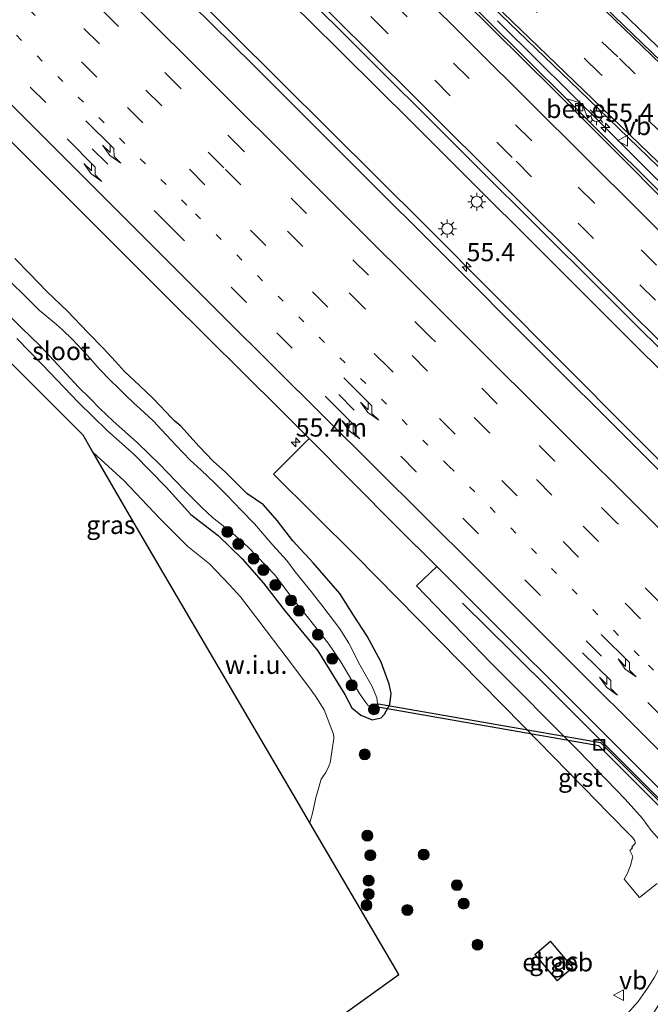
# Model space of a CAD drawing. Units: metres. Extents: x 128136 to 130003, y 459499 to 462503.
# Drawn here: x 129780 to 129866, y 459634 to 459769 of the extents above; entities that cross this region are included whole.
import ezdxf
from ezdxf.enums import TextEntityAlignment as Align

# ---------------------------------------------------------------- set-up
doc = ezdxf.new("R2010")
doc.units = ezdxf.units.M
doc.linetypes.add('VW-1-3_STREEP', pattern=[4, 1, -3])
doc.linetypes.add('VW-3-9_STREEP', pattern=[12, 3, -9])
doc.layers.get('0').update_dxf_attribs({"lineweight": 25})
for name, color, linetype, lineweight in [('B-ME-AM-KILOMETR-S-B1', 7, 'Continuous', 18), ('B-ME-BV-GELEIDECONSTRUCTIE-GELEIDERAIL-L-B1', 213, 'BV-GELEIDERAIL', 18), ('B-ME-GR-BOOM-S-B1', 93, 'Continuous', 18), ('B-ME-IE-GRASLAND-GV-B6', 93, 'Continuous', 18), ('B-ME-IE-GRONDWERKLIJN-GROND_NIETINGERICHT-GV-B6', 253, 'Continuous', 18), ('B-ME-IE-INRICHTINGSELEMENT-S-B1', 253, 'Continuous', 18), ('B-ME-IE-MEUBILAIR_WEGMEUBILAIR-LICHTMAST-S-B1', 8, 'Continuous', 18), ('B-ME-KG-KADASTRAAL-DAKRAND-L-B1', 13, 'Continuous', 18), ('B-ME-OG-BEBOUWING-GV-B6', 173, 'Continuous', 18), ('B-ME-OG-WATER-GV-B6', 153, 'Continuous', 18), ('B-ME-VH-VERH_SOORT-BITUMEN-GV-B6', 8, 'IE-TERREINAFSCHEIDING-NATUURLIJK-HOUTWAL', 18), ('B-ME-VH-VERH_SOORT-GV-B6', 8, 'Continuous', 18), ('B-ME-VH-VERH_SOORT-HALF_VERHARDING-GV-B6', 8, 'IE-TERREINAFSCHEIDING-NATUURLIJK-HOUTWAL', 18), ('B-ME-VV-KOLK-S-B1', 8, 'Continuous', 18), ('B-ME-VW-MARKERING-13STREEP-045-L-B1', 255, 'VW-1-3_STREEP', 18), ('B-ME-VW-MARKERING-39STREEP-015-L-B1', 255, 'VW-3-9_STREEP', 18), ('B-ME-VW-MARKERING-PIJLRE750-S-B1', 7, 'Continuous', 18), ('B-ME-VW-MARKERING-STREEP-015-L-B1', 7, 'Continuous', 18), ('B-ME-VW-MEUBILAIR_WEGMEUBILAIR-VERKEERSBORD-S-B1', 8, 'Continuous', 18)]:
    doc.layers.add(name, color=color, linetype=linetype, lineweight=lineweight)
for name, color, linetype in [('B-ME-GW-INSTEEKWATERGANG-L-B1', 10, 'Continuous'), ('B-ME-KG-KADASTRAAL-OPNAMEDTMGRENS-L-B1', 10, 'Continuous'), ('B-ME-KW-DUIKER-GV-B6', 10, 'Continuous')]:
    doc.layers.add(name, color=color, linetype=linetype)
doc.styles.add('NLCS-ISO', font='NLCS-ISO.TTF')
doc.linetypes.add('BV-GELEIDERAIL', pattern='A,10,-3,[108,NLCS.SHX,S=1,R=0,X=0,Y=0],-3', length=16)
doc.linetypes.add('IE-TERREINAFSCHEIDING-NATUURLIJK-HOUTWAL', pattern='A,7,-1.5,[67,NLCS.SHX,S=0.75,R=45,X=0,Y=0],-1.5,7,-1.5,[70,NLCS.SHX,S=0.75,R=0,X=0,Y=0],-1.5', length=20)

# ---------------------------------------------------------------- blocks, each defined once
blk = doc.blocks.new('hecto')
for p, q in [((0, 0.625), (-0.625, 0)), ((0, -0.625), (0, 0.625)), ((-0.625, 0), (0.625, 0)), ((0.625, 0), (0, -0.625))]:
    blk.add_line(p, q)
blk = doc.blocks.new('pijlr')
for p, q in [((0, 0, 0.1), (5.45, 0, 0.1)), ((5.45, -0.75, 0.1), (4.7, 0, 0.1)), ((6.2, -0.75, 0.1), (5.45, 0, 0.1)), ((4, -0.75, 0.1), (5.45, -0.75, 0.1)), ((5.7, -1.05, 0.1), (4, -0.75, 0.1)), ((7.5, -0.75, 0.1), (5.7, -1.05, 0.1)), ((7.5, -0.75, 0.1), (6.2, -0.75, 0.1))]:
    blk.add_line(p, q)
blk = doc.blocks.new('boom')
h = blk.add_hatch(color=256)
edge = h.paths.add_edge_path()
edge.add_arc((0, 0), 0.75, 0, 360)
blk.add_circle((0, 0), 0.75)
blk = doc.blocks.new('lantaarnpaal')
for p, q in [((-0.75, 0), (-1.25, 0)), ((-0.88, 0.88), (-0.53, 0.53)), ((0, 0.75), (0, 1.25)), ((0.53, 0.53), (0.88, 0.88)), ((0.75, 0), (1.25, 0)), ((-0.53, -0.53), (-0.88, -0.88)), ((0, -0.75), (0, -1.25)), ((0.53, -0.53), (0.88, -0.88))]:
    blk.add_line(p, q)
blk.add_circle((0, 0), 0.75)
blk = doc.blocks.new('kolk')
blk.add_lwpolyline([(-0.5, -0.5), (0.5, -0.5), (0.5, 0.5), (-0.5, 0.5)], close=True)
blk = doc.blocks.new('put')
for p, q in [((0.75, 0.75), (-0.75, 0.75)), ((-0.75, 0.75), (-0.75, -0.75)), ((0.75, -0.75), (0.75, 0.75)), ((-0.75, -0.75), (0.75, -0.75))]:
    blk.add_line(p, q)
blk.add_lwpolyline([(-0.625, 0.625), (0.625, 0.625), (0.625, -0.625), (-0.625, -0.625)], close=True)
blk = doc.blocks.new('verkeersbord')
for p, q in [((0, 0.75), (-0.75, -0.625)), ((0.75, -0.625), (0, 0.75)), ((-0.75, -0.625), (0.75, -0.625))]:
    blk.add_line(p, q)

msp = doc.modelspace()

# ---------------------------------------------------------------- linework, layer by layer
at = {"layer": 'B-ME-BV-GELEIDECONSTRUCTIE-GELEIDERAIL-L-B1'}
for points in [[(129778.9986, 459849.1909, 1.1986), (129785.5562, 459843.0281, 1.1853), (129801.1184, 459828.4176, 1.2046), (129815.6723, 459814.7362, 1.1912), (129833.2546, 459798.3622, 1.219), (129844.8261, 459787.3446, 1.2153), (129854.4298, 459778.0894, 1.1712), (129873.5752, 459759.5533, 1.1456), (129902.3969, 459731.7565, 1.152), (129907.1005, 459727.052, 1.1676), (129913.7801, 459720.4695, 1.2206), (129915.6413, 459718.4401, 1.5092), (129921.5441, 459712.7586, 1.5574), (129938.3154, 459696.6873, 1.5354), (129954.3878, 459681.2631, 1.579), (129971.9167, 459664.1756, 1.5526), (129978.0771, 459658.2036, 1.4923), (129989.2553, 459647.3112, 1.5492), (129991.4223, 459645.4266, 1.1738), (129997.1575, 459639.8239, 1.1701), (130000, 459637.0448, 1.1722)], [(129758.0794, 459828.157, 1.8918), (129775.933, 459810.863, 1.859), (129790.346, 459797.0013, 1.892), (129804.8961, 459783.2878, 1.8652), (129810.6934, 459777.757, 1.8614), (129819.2782, 459769.4093, 1.8516), (129833.4926, 459755.3574, 1.8636), (129858.9405, 459729.9393, 1.8602), (129887.2709, 459701.7324, 1.8342), (129915.5977, 459673.5155, 1.9124), (129925.1008, 459664.0916, 1.9134), (129942.1287, 459647.1149, 1.8254), (129952.4719, 459636.7598, 1.828), (129969.4348, 459619.7967, 1.821), (130000, 459589.4497, 1.8252)], [(130000, 459576.811, 1.9442), (129994.7297, 459582.0751, 1.9334), (129979.6276, 459597.176, 1.9053), (129959.7631, 459616.8233, 1.9153), (129933.3195, 459643.0952, 1.9237), (129919.1521, 459657.1897, 1.9385), (129911.5828, 459664.7267, 1.9589), (129891.8613, 459684.5165, 1.9053), (129877.7656, 459698.7067, 1.8965), (129863.6229, 459712.7848, 1.9056), (129835.3873, 459741.1244, 1.9238), (129815.5522, 459760.8288, 1.9558), (129787.2084, 459789.0389, 1.9602), (129768.357, 459807.8891, 1.9592), (129753.0638, 459823.1137, 1.9414)], [(130000, 459615.1366, 1.4918), (129994.108, 459621.0089, 1.4932), (129976.1684, 459638.8885, 1.4975), (129950.63, 459664.231, 1.486), (129937.5469, 459677.5258, 1.4775), (129922.3588, 459692.498, 1.5), (129910.5474, 459704.266, 1.4944), (129898.736, 459716.034, 1.4888), (129885.509, 459729.1838, 1.481), (129879.8767, 459734.8074, 1.4934), (129868.5287, 459746.1329, 1.4937), (129860.0243, 459754.6062, 1.4922), (129845.794, 459768.701, 1.5), (129845.298, 459769.186, 1.561)], [(129840.4904, 459689.3454, 0.3375), (129847.2853, 459682.6249, 0.8227), (129852.9607, 459677.004, 1.1248), (129867.1025, 459662.895, 1.1421), (129883.1494, 459646.944, 1.1846), (129912.4217, 459617.8171, 1.1965), (129920.9493, 459609.3451, 1.2021), (129932.277, 459598.099, 1.2154), (129946.4713, 459584.0388, 1.2136), (129957.7605, 459572.7253, 1.1688), (129971.6775, 459558.4211, 1.129), (129979.1283, 459550.8213, 1.1699), (129990.2542, 459539.3061, 1.1778), (129999.4318, 459529.6286, 1.1231), (130000, 459528.9703, 1.0758)]]:
    msp.add_polyline3d(points, dxfattribs=at)
at = {"layer": 'B-ME-GW-INSTEEKWATERGANG-L-B1'}
msp.add_polyline3d([(129779.3343, 459725.6344, -0.6392), (129782.8228, 459722.0074, -0.7183), (129787.7744, 459716.8484, -0.8243), (129791.7265, 459713.0442, -0.7985), (129795.472, 459709.6819, -0.7263), (129799.8053, 459705.2569, -0.6705), (129803.2083, 459701.5011, -0.5616), (129806.9549, 459698.6066, -0.5919), (129810.2212, 459695.4289, -0.6286), (129813.1888, 459692.0871, -0.5853), (129816.1405, 459688.2359, -0.5131), (129820.6374, 459682.8237, -0.531), (129824.328, 459676.81, -0.338), (129825.302, 459674.974, -0.281), (129826.5293, 459673.9698, -0.1432), (129828.0912, 459673.3556, -0.1432), (129829.3011, 459673.6378, -0.2134), (129829.7591, 459674.1383, -0.1252), (129830.4833, 459675.4592, -0.0604), (129830.7015, 459676.9462, -0.0676), (129830.4301, 459678.2393, -0.0478), (129829.3182, 459681.2447, -0.0211), (129827.4108, 459684.816, -0.0751), (129825.5021, 459687.7184, 0.0521), (129823.6408, 459690.6797, -0.0355), (129819.9618, 459694.8628, 0.0029), (129817.192, 459697.88, -0.0463), (129815.0232, 459700.6588, 0.1001), (129813.1788, 459702.8501, -0.0427), (129810.872, 459704.3963, -0.1723), (129809.3855, 459705.9147, -0.1447), (129807.9162, 459707.3602, -0.2242), (129806.2997, 459708.7817, -0.2224), (129804.3503, 459710.8132, -0.217), (129801.8026, 459713.6091, -0.1738), (129800.9833, 459714.3028, -0.2584), (129800.4403, 459714.8395, -0.2818), (129799.8102, 459715.5583, -0.0766), (129798.0557, 459717.3596, -0.0244), (129796.1099, 459719.2233, -0.0622), (129794.0782, 459721.1298, -0.118), (129792.8581, 459722.4742, -0.1072), (129791.2175, 459724.2817, -0.172), (129789.0686, 459726.4714, -0.1108), (129786.2506, 459729.3963, -0.0892), (129783.4844, 459732.0502, -0.1684), (129781.1246, 459734.4902, -0.244), (129779.0244, 459736.6322, -0.2008)], dxfattribs=at)
at = {"layer": 'B-ME-IE-GRASLAND-GV-B6'}
for points in [[(129876.6541, 459755.046, 0.4693), (129848.4995, 459782.2455, 0.4158), (129841.4606, 459788.9712, 0.4406), (129833.54, 459796.4941, 0.4369), (129818.5002, 459810.6002, 0.4285), (129788.8648, 459838.3955, 0.4652), (129778.23, 459848.418, 0.478)], [(129770.396, 459818.6436, 1.0891), (129789.367, 459800.7683, 1.1104), (129803.0395, 459787.7887, 1.128), (129813.7283, 459777.5999, 1.1234), (129822.963, 459768.6502, 1.1126), (129842.4139, 459749.2782, 1.0833), (129859.3863, 459732.4088, 1.1092), (129872.7566, 459719.0433, 1.0978), (129887.746, 459704.1504, 1.0825), (129913.4709, 459678.6405, 1.1382), (129926.4289, 459665.641, 1.1424), (129940.1314, 459651.9852, 1.1248), (129959.952, 459632.2535, 1.0949), (129988.1128, 459604.2327, 1.1127), (130000, 459592.4046, 1.1202)], [(130000, 459592.4046, 1.1202), (130000, 459575.6725, 1.2501), (129995.5705, 459580.0841, 1.2304), (129980.4507, 459595.143, 1.2198), (129967.5174, 459607.9265, 1.1824), (129953.3029, 459622.0734, 1.2085), (129941.2773, 459634.0369, 1.2282), (129896.9725, 459678.1975, 1.2398), (129888.6057, 459686.5156, 1.2038), (129876.725, 459698.3585, 1.207), (129864.8191, 459710.1719, 1.2102), (129849.4012, 459725.5293, 1.1952), (129839.3699, 459735.6147, 1.229), (129825.1282, 459749.8299, 1.2677), (129811.7342, 459763.1946, 1.2756), (129800.5625, 459774.2361, 1.273), (129786.1645, 459788.5838, 1.2696), (129773.0795, 459801.597, 1.2491)], [(129842.1774, 459773.4933, 0.6848), (129856.4791, 459759.7204, 0.667), (129884.8688, 459732.2662, 0.6275)], [(129869.256, 459744.079, 0.71), (129857.5187, 459755.7419, 0.6884), (129857.61, 459755.881, 0.753), (129857.127, 459757.313, 0.722), (129856.418, 459757.993, 0.715), (129854.983, 459758.45, 0.743), (129854.896, 459758.382, 0.707), (129843.647, 459769.543, 0.724)], [(129763.3341, 459767.7256, 0.4804), (129782.37, 459748.8375, 0.5173), (129800.2179, 459730.972, 0.4923), (129815.5256, 459715.8161, 0.4972), (129819.4268, 459711.9271, 0.4205), (129814.5188, 459707.0261, 0.177), (129825.8129, 459695.8712, 0.2222)], [(129779.3343, 459725.6344, -0.6392), (129782.8228, 459722.0074, -0.7183), (129787.7744, 459716.8484, -0.8243), (129791.7265, 459713.0442, -0.7985), (129795.472, 459709.6819, -0.7263), (129799.8053, 459705.2569, -0.6705), (129803.2083, 459701.5011, -0.5616), (129806.9549, 459698.6066, -0.5919), (129810.2212, 459695.4289, -0.6286), (129813.1888, 459692.0871, -0.5853), (129816.1405, 459688.2359, -0.5131), (129820.6374, 459682.8237, -0.531), (129824.328, 459676.81, -0.338), (129825.302, 459674.974, -0.281), (129826.5293, 459673.9698, -0.1432), (129828.0912, 459673.3556, -0.1432), (129829.3011, 459673.6378, -0.2134), (129829.7591, 459674.1383, -0.1252), (129830.4833, 459675.4592, -0.0604), (129830.7015, 459676.9462, -0.0676), (129830.4301, 459678.2393, -0.0478), (129829.3182, 459681.2447, -0.0211), (129827.4108, 459684.816, -0.0751), (129825.5021, 459687.7184, 0.0521), (129823.6408, 459690.6797, -0.0355), (129819.9618, 459694.8628, 0.0029), (129817.192, 459697.88, -0.0463), (129815.0232, 459700.6588, 0.1001), (129813.1788, 459702.8501, -0.0427), (129810.872, 459704.3963, -0.1723), (129809.3855, 459705.9147, -0.1447), (129807.9162, 459707.3602, -0.2242), (129806.2997, 459708.7817, -0.2224), (129804.3503, 459710.8132, -0.217), (129801.8026, 459713.6091, -0.1738), (129800.9833, 459714.3028, -0.2584), (129800.4403, 459714.8395, -0.2818), (129799.8102, 459715.5583, -0.0766), (129798.0557, 459717.3596, -0.0244), (129796.1099, 459719.2233, -0.0622), (129794.0782, 459721.1298, -0.118), (129792.8581, 459722.4742, -0.1072), (129791.2175, 459724.2817, -0.172), (129789.0686, 459726.4714, -0.1108), (129786.2506, 459729.3963, -0.0892), (129783.4844, 459732.0502, -0.1684), (129781.1246, 459734.4902, -0.244), (129779.0244, 459736.6322, -0.2008)], [(129779.0244, 459736.6322, -0.2008), (129781.1246, 459734.4902, -0.244), (129783.4844, 459732.0502, -0.1684), (129786.2506, 459729.3963, -0.0892), (129789.0686, 459726.4714, -0.1108), (129791.2175, 459724.2817, -0.172), (129792.8581, 459722.4742, -0.1072), (129794.0782, 459721.1298, -0.118), (129796.1099, 459719.2233, -0.0622), (129798.0557, 459717.3596, -0.0244), (129799.8102, 459715.5583, -0.0766), (129800.4403, 459714.8395, -0.2818), (129800.9833, 459714.3028, -0.2584), (129801.8026, 459713.6091, -0.1738), (129804.3503, 459710.8132, -0.217), (129806.2997, 459708.7817, -0.2224), (129807.9162, 459707.3602, -0.2242), (129809.3855, 459705.9147, -0.1447), (129810.872, 459704.3963, -0.1723), (129813.1788, 459702.8501, -0.0427), (129815.0232, 459700.6588, 0.1001), (129817.192, 459697.88, -0.0463), (129819.9618, 459694.8628, 0.0029), (129823.6408, 459690.6797, -0.0355), (129825.5021, 459687.7184, 0.0521), (129827.4108, 459684.816, -0.0751), (129829.3182, 459681.2447, -0.0211), (129830.4301, 459678.2393, -0.0478), (129830.7015, 459676.9462, -0.0676), (129830.4833, 459675.4592, -0.0604)], [(129819.2093, 459629.4287, -0.3913), (129831.721, 459638.4, -0.4005), (129819.5148, 459659.2232, -0.4386), (129819.8954, 459660.5385, -0.4661), (129820.3508, 459662.6343, -0.4167), (129821.0997, 459665.2173, -0.387), (129821.7176, 459666.0992, -0.3969), (129822.0857, 459666.8827, -0.3673), (129822.2989, 459667.4628, -0.3771), (129822.8278, 459670.7655, -0.2981), (129822.791, 459671.3559, -0.2685), (129821.4787, 459674.7325, -0.2191), (129820.3248, 459676.573, -0.2783), (129819.321, 459677.9281, -0.2289), (129816.2885, 459681.9778, -0.2388), (129812.6483, 459686.7232, -0.2586), (129809.9918, 459690.1888, -0.2289), (129808.4839, 459691.8769, -0.2783), (129805.7676, 459694.7167, -0.2487), (129802.7775, 459697.1028, -0.2487), (129798.9255, 459700.933, -0.4167), (129793.9965, 459706.1799, -0.5155), (129789.7965, 459710.0075, -0.6422), (129789.5746, 459710.3881, -0.5737), (129788.4234, 459712.3623, -0.5737), (129765.0665, 459735.6376, -0.588)], [(129778.4341, 459728.5953, -1.2484), (129779.9642, 459727.1084, -1.2484), (129782.4981, 459724.6716, -1.2485), (129784.4162, 459722.6303, -1.2485), (129787.7642, 459718.9539, -1.2486), (129789.3591, 459717.4618, -1.2486), (129790.7634, 459716.0016, -1.2486), (129792.476, 459714.3559, -1.2487), (129795.8904, 459711.3156, -1.2487), (129798.8999, 459708.3991, -1.2488), (129802.3145, 459704.8545, -1.2488), (129804.7185, 459702.463, -1.2489), (129806.1707, 459701.0713, -1.2489), (129808.9213, 459698.9562, -1.249), (129811.0804, 459697.0132, -1.249), (129814.7217, 459693.2332, -1.2491), (129817.1588, 459689.9834, -1.2491), (129819.341, 459687.2993, -1.2492), (129822.0572, 459683.8587, -1.2492), (129823.7706, 459681.2929, -1.2492), (129826.344, 459676.9494, -1.2493), (129827.0516, 459675.8885, -1.2493), (129827.4906, 459675.3653, -1.2493), (129828.077, 459675.064, -1.2493), (129828.5228, 459675.0591, -1.2493), (129828.8147, 459675.5991, -1.2494), (129828.7405, 459676.3735, -1.2494), (129828.0947, 459677.9359, -1.2494), (129826.4033, 459680.9034, -1.2494), (129824.8701, 459683.8414, -1.2495), (129823.6265, 459685.8384, -1.2495), (129821.3122, 459688.876, -1.2495), (129819.7041, 459690.9626, -1.2496), (129817.5268, 459693.6525, -1.2496), (129816.3881, 459695.1755, -1.2497), (129814.4337, 459697.2969, -1.2497), (129811.9213, 459700.2345, -1.2497), (129810.116, 459702.0869, -1.2498), (129808.1812, 459704.094, -1.2498), (129806.4455, 459705.8669, -1.2498), (129804.5982, 459707.5855, -1.2499), (129803.0848, 459708.9377, -1.2499), (129801.2046, 459710.9888, -1.2499), (129799.8637, 459712.3632, -1.25), (129798.0133, 459714.3453, -1.25), (129796.8136, 459715.4962, -1.25), (129795.3654, 459716.7824, -1.25), (129794.2002, 459717.8961, -1.25), (129793.1575, 459718.9367, -1.2501), (129792.2085, 459719.8408, -1.2501), (129790.6808, 459721.4466, -1.2501), (129789.4295, 459722.8361, -1.2501), (129788.3387, 459724.038, -1.2502), (129786.9781, 459725.5031, -1.2502), (129785.569, 459726.8195, -1.2502), (129784.7713, 459727.5741, -1.2502), (129784.2309, 459728.0212, -1.2502), (129782.3672, 459729.5313, -1.2503), (129780.4255, 459731.4996, -1.2503), (129778.5727, 459733.2833, -1.2503)], [(129830.4833, 459675.4592, -0.0604), (129829.7591, 459674.1383, -0.1252), (129829.3011, 459673.6378, -0.2134), (129828.0912, 459673.3556, -0.1432), (129826.5293, 459673.9698, -0.1432), (129825.302, 459674.974, -0.281), (129824.328, 459676.81, -0.338), (129820.6374, 459682.8237, -0.531), (129816.1405, 459688.2359, -0.5131), (129813.1888, 459692.0871, -0.5853), (129810.2212, 459695.4289, -0.6286), (129806.9549, 459698.6066, -0.5919), (129803.2083, 459701.5011, -0.5616), (129799.8053, 459705.2569, -0.6705), (129795.472, 459709.6819, -0.7263), (129791.7265, 459713.0442, -0.7985), (129787.7744, 459716.8484, -0.8243), (129782.8228, 459722.0074, -0.7183), (129779.3343, 459725.6344, -0.6392)], [(129825.8129, 459695.8712, 0.2222), (129848.769, 459672.573, 0.18), (129859.1, 459661.995, 0.203), (129860.348, 459660.7102, 0.2116), (129863.8617, 459657.1713, 0.2599), (129864.1085, 459656.7527, 0.2599), (129864.1642, 459656.6038, 0.236), (129864.1664, 459656.3684, 0.242), (129863.6926, 459655.9431, 0.2578), (129863.8174, 459655.7949, 0.2578), (129863.4595, 459655.4409, 0.2578), (129863.8452, 459654.5821, 0.2061), (129863.5453, 459653.3562, 0.236), (129863.1399, 459652.3218, 0.2121), (129862.6677, 459651.5066, 0.2181), (129864.7761, 459648.9874, 0.2181), (129867.1765, 459650.9029, 0.23)], [(129870.1475, 459633.8258, 0.5766), (129871.1597, 459635.9559, 0.5101), (129871.833, 459638.0362, 0.4601), (129872.2148, 459639.9486, 0.4102), (129872.4208, 459641.5803, 0.4019), (129872.3512, 459644.1885, 0.3686), (129871.9141, 459646.7218, 0.3187), (129871.4419, 459649.1227, 0.2937), (129870.6698, 459650.871, 0.2948), (129872.0979, 459649.3848, 0.2878), (129873.4188, 459650.726, 0.3298), (129869.3257, 459654.8676, 0.2983), (129866.3696, 459658.1733, 0.3021), (129865.1936, 459659.7908, 0.3187), (129862.7921, 459662.4742, 0.2363), (129856.3544, 459669.1385, 0.1883), (129844.3794, 459681.1747, 0.2646), (129834.177, 459691.7078, 0.3084), (129836.9732, 459694.3709, 0.4471), (129864.0176, 459667.3579, 0.468), (129884.9722, 459646.5744, 0.484), (129897.1052, 459634.335, 0.4495), (129914.183, 459617.3976, 0.5182)], [(129850.3837, 459641.1659, -0.0882), (129853.469, 459637.531, -0.0102), (129855.6365, 459639.3707, 0.0158), (129852.5512, 459643.0056, 0.0158), (129850.3837, 459641.1659, -0.0882)], [(129866.8121, 459638.0503, 0.2768), (129865.8493, 459636.5306, 0.2768), (129864.5749, 459634.7226, 0.3329), (129863.1821, 459633.1109, 0.3821)]]:
    msp.add_polyline3d(points, dxfattribs=at)
at = {"layer": 'B-ME-IE-GRONDWERKLIJN-GROND_NIETINGERICHT-GV-B6'}
msp.add_polyline3d([(129819.8954, 459660.5385, -0.4661), (129819.5148, 459659.2232, -0.4386), (129818.0487, 459661.7243, 0.6425), (129799.3601, 459693.6062, 0.4692), (129795.1236, 459700.8717, 0.3327), (129791.3106, 459707.4108, -0.1596), (129789.7965, 459710.0075, -0.6422), (129793.9965, 459706.1799, -0.5155), (129798.9255, 459700.933, -0.4167), (129802.7775, 459697.1028, -0.2487), (129805.7676, 459694.7167, -0.2487), (129808.4839, 459691.8769, -0.2783), (129809.9918, 459690.1888, -0.2289), (129812.6483, 459686.7232, -0.2586), (129816.2885, 459681.9778, -0.2388), (129819.321, 459677.9281, -0.2289), (129820.3248, 459676.573, -0.2783), (129821.4787, 459674.7325, -0.2191), (129822.791, 459671.3559, -0.2685), (129822.8278, 459670.7655, -0.2981), (129822.2989, 459667.4628, -0.3771), (129822.0857, 459666.8827, -0.3673), (129821.7176, 459666.0992, -0.3969), (129821.0997, 459665.2173, -0.387), (129820.3508, 459662.6343, -0.4167), (129819.8954, 459660.5385, -0.4661)], dxfattribs=at)
at = {"layer": 'B-ME-KG-KADASTRAAL-DAKRAND-L-B1'}
msp.add_polyline3d([(129852.5455, 459642.9352, 2.7718), (129855.566, 459639.3765, 2.7718), (129853.4747, 459637.6014, 2.7783), (129850.4542, 459641.1601, 2.7783), (129852.5455, 459642.9352, 2.7718)], dxfattribs=at)
at = {"layer": 'B-ME-KG-KADASTRAAL-OPNAMEDTMGRENS-L-B1'}
msp.add_polyline3d([(129819.2093, 459629.4287, -0.3913), (129831.721, 459638.4, -0.4005), (129819.5148, 459659.2232, -0.4386), (129818.0487, 459661.7243, 0.6425), (129799.3601, 459693.6062, 0.4692), (129795.1236, 459700.8717, 0.3327), (129791.3106, 459707.4108, -0.1596), (129789.7965, 459710.0075, -0.6422), (129789.5746, 459710.3881, -0.5737), (129788.4234, 459712.3623, -0.5737), (129765.0665, 459735.6376, -0.588)], dxfattribs=at)
at = {"layer": 'B-ME-KW-DUIKER-GV-B6'}
msp.add_polyline3d([(129919.6169, 459590.4017, -1.12), (129919.1206, 459590.341, -1.12), (129916.4189, 459612.4282, -0.9127), (129859.1701, 459669.7723, -0.9127), (129828.8596, 459675.0622, -0.7498), (129828.9456, 459675.5547, -0.7498), (129859.412, 459670.2376, -0.9127), (129916.8943, 459612.6597, -0.9127), (129919.6169, 459590.4017, -1.12)], dxfattribs=at)
at = {"layer": 'B-ME-OG-BEBOUWING-GV-B6'}
msp.add_polyline3d([(129855.6365, 459639.3707, 0.0158), (129853.469, 459637.531, -0.0102), (129850.3837, 459641.1659, -0.0882), (129852.5512, 459643.0056, 0.0158), (129855.6365, 459639.3707, 0.0158)], dxfattribs=at)
at = {"layer": 'B-ME-OG-WATER-GV-B6'}
for points in [[(129778.5727, 459733.2833, -1.2503), (129780.4255, 459731.4996, -1.2503), (129782.3672, 459729.5313, -1.2503), (129784.2309, 459728.0212, -1.2502), (129784.7713, 459727.5741, -1.2502), (129785.569, 459726.8195, -1.2502), (129786.9781, 459725.5031, -1.2502), (129788.3387, 459724.038, -1.2502), (129789.4295, 459722.8361, -1.2501), (129790.6808, 459721.4466, -1.2501), (129792.2085, 459719.8408, -1.2501), (129793.1575, 459718.9367, -1.2501), (129794.2002, 459717.8961, -1.25), (129795.3654, 459716.7824, -1.25), (129796.8136, 459715.4962, -1.25), (129798.0133, 459714.3453, -1.25), (129799.8637, 459712.3632, -1.25), (129801.2046, 459710.9888, -1.2499), (129803.0848, 459708.9377, -1.2499), (129804.5982, 459707.5855, -1.2499), (129806.4455, 459705.8669, -1.2498), (129808.1812, 459704.094, -1.2498), (129810.116, 459702.0869, -1.2498), (129811.9213, 459700.2345, -1.2497), (129814.4337, 459697.2969, -1.2497), (129816.3881, 459695.1755, -1.2497), (129817.5268, 459693.6525, -1.2496), (129819.7041, 459690.9626, -1.2496), (129821.3122, 459688.876, -1.2495), (129823.6265, 459685.8384, -1.2495), (129824.8701, 459683.8414, -1.2495), (129826.4033, 459680.9034, -1.2494), (129828.0947, 459677.9359, -1.2494), (129828.7405, 459676.3735, -1.2494), (129828.8147, 459675.5991, -1.2494)], [(129828.8147, 459675.5991, -1.2494), (129828.5228, 459675.0591, -1.2493), (129828.077, 459675.064, -1.2493), (129827.4906, 459675.3653, -1.2493), (129827.0516, 459675.8885, -1.2493), (129826.344, 459676.9494, -1.2493), (129823.7706, 459681.2929, -1.2492), (129822.0572, 459683.8587, -1.2492), (129819.341, 459687.2993, -1.2492), (129817.1588, 459689.9834, -1.2491), (129814.7217, 459693.2332, -1.2491), (129811.0804, 459697.0132, -1.249), (129808.9213, 459698.9562, -1.249), (129806.1707, 459701.0713, -1.2489), (129804.7185, 459702.463, -1.2489), (129802.3145, 459704.8545, -1.2488), (129798.8999, 459708.3991, -1.2488), (129795.8904, 459711.3156, -1.2487), (129792.476, 459714.3559, -1.2487), (129790.7634, 459716.0016, -1.2486), (129789.3591, 459717.4618, -1.2486), (129787.7642, 459718.9539, -1.2486), (129784.4162, 459722.6303, -1.2485), (129782.4981, 459724.6716, -1.2485), (129779.9642, 459727.1084, -1.2484), (129778.4341, 459728.5953, -1.2484)]]:
    msp.add_polyline3d(points, dxfattribs=at)
at = {"layer": 'B-ME-VH-VERH_SOORT-BITUMEN-GV-B6'}
for points in [[(129778.23, 459848.418, 0.478), (129788.8648, 459838.3955, 0.4652), (129818.5002, 459810.6002, 0.4285), (129833.54, 459796.4941, 0.4369), (129841.4606, 459788.9712, 0.4406), (129848.4995, 459782.2455, 0.4158), (129876.6541, 459755.046, 0.4693), (129897.2406, 459735.1705, 0.4562), (129917.827, 459715.295, 0.443), (129930.1179, 459703.5795, 0.409), (129931.5285, 459702.3569, 0.3851), (129936.4442, 459697.644, 0.3838), (129938.1884, 459695.9701, 0.3837), (129949.8252, 459684.8023, 0.3826), (129951.4636, 459683.2044, 0.3822), (129953.2671, 459681.4454, 0.3816), (129959.3876, 459675.3105, 0.4394), (129964.5054, 459670.3609, 0.4431), (129966.5145, 459668.4163, 0.4173), (129971.1562, 459663.8964, 0.4375), (129972.6577, 459662.3806, 0.4435), (129987.2038, 459648.1067, 0.4585), (130000, 459635.4006, 0.4643), (130000, 459620.3452, 0.7555)], [(130000, 459592.4046, 1.1202), (129988.1128, 459604.2327, 1.1127), (129959.952, 459632.2535, 1.0949), (129940.1314, 459651.9852, 1.1248), (129926.4289, 459665.641, 1.1424), (129913.4709, 459678.6405, 1.1382), (129887.746, 459704.1504, 1.0825), (129872.7566, 459719.0433, 1.0978), (129859.3863, 459732.4088, 1.1092), (129842.4139, 459749.2782, 1.0833), (129822.963, 459768.6502, 1.1126), (129813.7283, 459777.5999, 1.1234), (129803.0395, 459787.7887, 1.128), (129789.367, 459800.7683, 1.1104), (129770.396, 459818.6436, 1.0891)], [(129773.0795, 459801.597, 1.2491), (129786.1645, 459788.5838, 1.2696), (129800.5625, 459774.2361, 1.273), (129811.7342, 459763.1946, 1.2756), (129825.1282, 459749.8299, 1.2677), (129839.3699, 459735.6147, 1.229), (129849.4012, 459725.5293, 1.1952), (129864.8191, 459710.1719, 1.2102), (129876.725, 459698.3585, 1.207), (129888.6057, 459686.5156, 1.2038), (129896.9725, 459678.1975, 1.2398), (129941.2773, 459634.0369, 1.2282), (129953.3029, 459622.0734, 1.2085), (129967.5174, 459607.9265, 1.1824), (129980.4507, 459595.143, 1.2198), (129995.5705, 459580.0841, 1.2304), (130000, 459575.6725, 1.2501)], [(129884.8688, 459732.2662, 0.6275), (129856.4791, 459759.7204, 0.667), (129842.1774, 459773.4933, 0.6848), (129836.8415, 459778.5931, 0.7182), (129827.4953, 459787.3407, 0.737), (129827.1691, 459787.6168, 0.733), (129826.9442, 459787.6884, 0.748), (129826.6615, 459787.4289, 0.7488), (129826.4345, 459787.0121, 0.756), (129826.3452, 459786.8337, 0.6835), (129826.0303, 459786.7696, 0.764), (129826.4499, 459786.2063, 0.7656), (129827.2998, 459785.2208, 0.7697), (129830.2212, 459782.3347, 0.7746), (129840.509, 459772.127, 0.7484), (129853.1175, 459759.6331, 0.729), (129876.9858, 459735.7384, 0.7524)], [(129876.9858, 459735.7384, 0.7524), (129853.1175, 459759.6331, 0.729), (129840.509, 459772.127, 0.7484), (129830.2212, 459782.3347, 0.7746), (129827.2998, 459785.2208, 0.7697), (129826.4499, 459786.2063, 0.7656), (129826.0303, 459786.7696, 0.764), (129826.3452, 459786.8337, 0.6835), (129827.577, 459785.65, 0.698), (129830.174, 459782.984, 0.709), (129830.52, 459782.629, 0.71), (129841.066, 459772.116, 0.721), (129843.647, 459769.543, 0.724), (129854.896, 459758.382, 0.707), (129855.8702, 459757.376, 0.71), (129857.5187, 459755.7419, 0.6884), (129869.256, 459744.079, 0.71)], [(130000, 459575.6725, 1.2501), (130000, 459530.3228, 0.4534), (129988.5096, 459542.4661, 0.473), (129971.6341, 459559.8754, 0.469), (129953.2047, 459578.6507, 0.4895), (129933.3039, 459598.437, 0.5394), (129914.183, 459617.3976, 0.5182), (129897.1052, 459634.335, 0.4495), (129884.9722, 459646.5744, 0.484), (129864.0176, 459667.3579, 0.468), (129836.9732, 459694.3709, 0.4471), (129831.3584, 459699.9119, 0.448), (129819.4268, 459711.9271, 0.4205), (129815.5256, 459715.8161, 0.4972), (129800.2179, 459730.972, 0.4923), (129782.37, 459748.8375, 0.5173), (129763.3341, 459767.7256, 0.4804)]]:
    msp.add_polyline3d(points, dxfattribs=at)
at = {"layer": 'B-ME-VH-VERH_SOORT-GV-B6'}
for points in [[(129857.61, 459755.881, 0.753), (129857.5187, 459755.7419, 0.6884), (129855.8702, 459757.376, 0.71), (129854.896, 459758.382, 0.707), (129854.983, 459758.45, 0.743), (129856.418, 459757.993, 0.715), (129857.127, 459757.313, 0.722), (129857.61, 459755.881, 0.753)], [(129867.1765, 459650.9029, 0.23), (129864.7761, 459648.9874, 0.2181), (129862.6677, 459651.5066, 0.2181), (129863.1399, 459652.3218, 0.2121), (129863.5453, 459653.3562, 0.236), (129863.8452, 459654.5821, 0.2061), (129863.4595, 459655.4409, 0.2578), (129863.8174, 459655.7949, 0.2578), (129863.6926, 459655.9431, 0.2578), (129864.1664, 459656.3684, 0.242), (129864.1642, 459656.6038, 0.236), (129864.1085, 459656.7527, 0.2599), (129863.8617, 459657.1713, 0.2599), (129860.348, 459660.7102, 0.2116), (129859.1, 459661.995, 0.203), (129848.769, 459672.573, 0.18), (129825.8129, 459695.8712, 0.2222), (129814.5188, 459707.0261, 0.177), (129819.4268, 459711.9271, 0.4205), (129831.3584, 459699.9119, 0.448), (129836.9732, 459694.3709, 0.4471), (129834.177, 459691.7078, 0.3084), (129844.3794, 459681.1747, 0.2646), (129856.3544, 459669.1385, 0.1883), (129862.7921, 459662.4742, 0.2363), (129865.1936, 459659.7908, 0.3187), (129866.3696, 459658.1733, 0.3021)]]:
    msp.add_polyline3d(points, dxfattribs=at)
at = {"layer": 'B-ME-VH-VERH_SOORT-HALF_VERHARDING-GV-B6'}
msp.add_polyline3d([(129863.1821, 459633.1109, 0.3821), (129864.5749, 459634.7226, 0.3329), (129865.8493, 459636.5306, 0.2768), (129866.8121, 459638.0503, 0.2768), (129867.5723, 459639.4511, 0.2697), (129868.2597, 459641.039, 0.3259), (129868.6319, 459642.0619, 0.3189), (129868.8462, 459643.1486, 0.315), (129869.1625, 459644.5045, 0.3377), (129869.3221, 459643.2164, 0.3257), (129869.4609, 459641.1544, 0.3795), (129869.3463, 459639.4913, 0.3975), (129869.071, 459638.1276, 0.3975), (129868.6058, 459636.7078, 0.4414), (129867.7449, 459634.8061, 0.4791), (129866.2963, 459632.4722, 0.5361)], dxfattribs=at)
at = {"layer": 'B-ME-VW-MARKERING-13STREEP-045-L-B1'}
msp.add_polyline3d([(129998.0914, 459549.2623, 0.8273), (129986.7336, 459560.5854, 0.8202), (129977.405, 459569.8934, 0.8394), (129949.7629, 459597.4291, 0.8309), (129941.2569, 459605.9078, 0.8219), (129927.0026, 459620.0547, 0.8219), (129907.204, 459639.7736, 0.7595), (129900.6628, 459646.2844, 0.816), (129886.4424, 459660.4975, 0.7971), (129875.2053, 459671.6697, 0.798), (129864.7345, 459682.1033, 0.7853), (129850.6445, 459696.1322, 0.7913), (129838.5676, 459708.1748, 0.7873), (129827.2075, 459719.46, 0.7911), (129802.6327, 459743.9314, 0.8306), (129768.0172, 459778.4331, 0.8265), (129738.1955, 459808.1635, 0.7949)], dxfattribs=at)
at = {"layer": 'B-ME-VW-MARKERING-39STREEP-015-L-B1'}
for points in [[(130000, 459630.1182, 0.5967), (129986.5234, 459643.4771, 0.6027), (129977.8333, 459652.0226, 0.5946), (129966.9076, 459662.6755, 0.5943), (129958.1095, 459671.1826, 0.5958), (129951.2838, 459677.7724, 0.5781), (129940.5993, 459688.1093, 0.5866), (129925.3474, 459702.8532, 0.5666), (129916.5804, 459711.2995, 0.5664), (129907.8435, 459719.7597, 0.5504), (129899.0634, 459728.2411, 0.5804), (129881.5452, 459745.1348, 0.5776), (129872.7893, 459753.6086, 0.5349), (129861.7746, 459764.2557, 0.5798), (129853.0414, 459772.6681, 0.5654), (129846.4944, 459778.9804, 0.5586), (129835.4299, 459789.5366, 0.5745), (129826.5266, 459797.9534, 0.571), (129817.6863, 459806.2422, 0.5952), (129808.8136, 459814.596, 0.578), (129793.2671, 459829.1241, 0.5822), (129782.0988, 459839.5973, 0.5729), (129775.5562, 459845.7295, 0.5904)], [(130000, 459625.4625, 0.6749), (129990.3318, 459635.0909, 0.6516), (129981.622, 459643.6613, 0.6671), (129973.1423, 459652.0018, 0.6817), (129966.6946, 459658.2915, 0.6728), (129955.6377, 459669.0125, 0.6849), (129940.3965, 459683.7675, 0.6662), (129929.338, 459694.4297, 0.6476), (129922.8568, 459700.651, 0.6596), (129914.076, 459709.1463, 0.6404), (129905.3238, 459717.5596, 0.6373), (129894.4429, 459728.1113, 0.6285), (129876.8883, 459745.017, 0.6557), (129859.3437, 459761.9932, 0.6488), (129850.5649, 459770.4863, 0.6388), (129832.9739, 459787.31, 0.625), (129824.0467, 459795.7624, 0.6576), (129808.5881, 459810.2727, 0.6615), (129799.6867, 459818.591, 0.6409), (129790.7935, 459826.961, 0.6318), (129781.8695, 459835.3052, 0.621), (129773.2483, 459843.409, 0.657)], [(130000, 459603.4331, 0.9683), (129990.3019, 459613.0994, 0.96), (129972.9521, 459630.3538, 0.973), (129955.7454, 459647.4686, 0.9665), (129944.9232, 459658.2551, 0.9536), (129929.8454, 459673.2703, 0.9719), (129919.026, 459684.0133, 0.9735), (129903.9349, 459699.0423, 0.9646), (129886.6515, 459716.2563, 0.9848), (129867.1181, 459735.6901, 0.9744), (129858.4877, 459744.2803, 0.9974), (129849.8906, 459752.8441, 0.9894), (129832.4, 459770.2426, 0.9679), (129823.7702, 459778.8272, 0.9781), (129817.3021, 459785.2621, 0.9195), (129806.3689, 459796.0716, 0.9344), (129791.1861, 459810.9406, 0.9413), (129780.1627, 459821.6423, 0.9098), (129771.3822, 459830.1149, 0.9209), (129765.5828, 459835.7016, 0.9202)], [(130000, 459598.5034, 1.0363), (129985.1687, 459613.2503, 1.0223), (129961.5052, 459636.8214, 1.0415), (129950.7117, 459647.5507, 1.0644), (129944.2031, 459654.0391, 1.064), (129916.5399, 459681.5528, 1.0577), (129910.0491, 459688.0288, 1.046), (129892.8006, 459705.192, 1.0411), (129875.4653, 459722.4321, 1.0805), (129847.2902, 459750.4672, 1.0656), (129830.0369, 459767.6656, 1.0354), (129814.956, 459782.65, 1.0086), (129804.0815, 459793.4038, 1.0077), (129788.9665, 459808.2144, 1.0379), (129780.2439, 459816.6913, 1.0345), (129771.4937, 459825.1463, 1.0083), (129763.1215, 459833.2267, 1.0108)], [(130000, 459562.5813, 1.0767), (129998.6811, 459563.8939, 1.0764), (129983.6639, 459578.8723, 1.0699), (129972.9414, 459589.536, 1.0809), (129964.427, 459598.0067, 1.0664), (129947.4624, 459614.8981, 1.0491), (129930.2905, 459631.9956, 1.0606), (129913.2643, 459649.0034, 1.0581), (129904.6012, 459657.6387, 1.0539), (129895.7162, 459666.4698, 1.0459), (129887.3776, 459674.76, 1.0345), (129878.876, 459683.2266, 1.0147), (129861.6861, 459700.3356, 1.0319), (129853.14, 459708.8327, 1.0519), (129845.2545, 459716.6937, 1.061), (129836.0752, 459725.8433, 1.0634), (129827.5728, 459734.3066, 1.0854), (129810.3969, 459751.4088, 1.0769), (129801.7746, 459759.9867, 1.1049), (129786.7854, 459774.9077, 1.1022), (129777.949, 459783.7308, 1.0889), (129767.3844, 459794.2637, 1.1014), (129752.3303, 459809.2212, 1.0757), (129745.7799, 459815.7897, 1.041)], [(130000, 459557.5596, 0.9898), (129996.0636, 459561.4786, 0.9997), (129987.4982, 459570.011, 1.0286), (129978.9178, 459578.5396, 0.9771), (129964.0679, 459593.3371, 1.0132), (129946.9555, 459610.3797, 0.9755), (129936.2086, 459621.0889, 0.9845), (129910.5168, 459646.6555, 1.0022), (129904.1602, 459653.0083, 0.9808), (129895.5829, 459661.5452, 0.9996), (129878.4621, 459678.6081, 0.9393), (129867.669, 459689.3451, 0.9395), (129852.7497, 459704.1732, 1.0135), (129844.1953, 459712.7099, 1.0412), (129827.072, 459729.7728, 1.013), (129807.7056, 459749.0606, 0.993), (129799.1639, 459757.5756, 0.9948), (129784.234, 459772.4282, 0.9854), (129773.4644, 459783.1486, 1.0104), (129764.9416, 459791.6522, 0.9823), (129743.2724, 459813.2684, 0.9693)], [(130000, 459552.6871, 0.9197), (129995.843, 459556.8357, 0.9101), (129987.3092, 459565.2913, 0.9111), (129978.7636, 459573.8037, 0.9477), (129967.9189, 459584.6001, 0.8907), (129944.42, 459607.9758, 0.8956), (129927.3593, 459624.9762, 0.9162), (129907.8948, 459644.3688, 0.8679), (129899.7761, 459652.4671, 0.8768), (129890.3556, 459661.8566, 0.8721), (129884.0555, 459668.1368, 0.8762), (129873.4069, 459678.7456, 0.8759), (129856.4055, 459695.6683, 0.8752), (129847.9885, 459704.0566, 0.882), (129839.4453, 459712.5648, 0.9002), (129830.5014, 459721.4665, 0.9089), (129805.1277, 459746.731, 0.9248), (129790.321, 459761.4803, 0.9427), (129781.8475, 459769.9184, 0.9255), (129770.5607, 459781.1524, 0.9186), (129762.1073, 459789.5711, 0.9115), (129745.1647, 459806.4487, 0.8803), (129740.8106, 459810.7931, 0.8875)], [(130000, 459540.7749, 0.6747), (129995.958, 459545.0381, 0.6798), (129987.7147, 459553.6332, 0.6782), (129981.5618, 459560.0019, 0.7182), (129973.2457, 459568.552, 0.746), (129964.8688, 459577.0665, 0.7491), (129954.242, 459587.7565, 0.6862), (129938.969, 459602.9765, 0.7169), (129922.0847, 459619.7959, 0.7195), (129903.0444, 459638.7678, 0.7002), (129894.5518, 459647.1886, 0.6842), (129885.0115, 459656.7162, 0.6819), (129876.518, 459665.1561, 0.6949), (129868.0528, 459673.584, 0.6921), (129851.1629, 459690.409, 0.6868), (129834.1222, 459707.3657, 0.6742), (129810.841, 459730.5565, 0.6998), (129800.2707, 459741.0831, 0.7043), (129791.7959, 459749.5298, 0.7144), (129775.5084, 459765.758, 0.718), (129764.9299, 459776.2845, 0.6885), (129748.0335, 459793.1143, 0.6934), (129735.5734, 459805.527, 0.6593)]]:
    msp.add_polyline3d(points, dxfattribs=at)
at = {"layer": 'B-ME-VW-MARKERING-STREEP-015-L-B1'}
for points in [[(130000, 459634.978, 0.4735), (129989.6087, 459645.2691, 0.4865), (129978.3288, 459656.408, 0.501), (129969.6248, 459664.8901, 0.5116), (129963.6552, 459670.6899, 0.4988), (129959.5161, 459674.6912, 0.4792), (129942.0606, 459691.4737, 0.4638), (129924.6315, 459708.3332, 0.4278), (129909.0629, 459723.3822, 0.4438), (129888.9803, 459742.7724, 0.4608), (129879.2283, 459752.177, 0.4513), (129853.6943, 459776.7757, 0.4522), (129842.7071, 459787.2636, 0.4596), (129822.2653, 459806.6003, 0.4751), (129803.1816, 459824.5542, 0.4833), (129786.5478, 459840.1436, 0.4713), (129777.9813, 459848.1679, 0.4793)], [(130000, 459620.9375, 0.7329), (129996.3474, 459624.5694, 0.7336), (129988.3396, 459632.5255, 0.731), (129979.6658, 459641.1058, 0.7325), (129974.2204, 459646.4444, 0.7482), (129964.9107, 459655.5436, 0.7372), (129958.2883, 459661.9863, 0.761), (129953.1414, 459666.9778, 0.7656), (129917.9749, 459700.9383, 0.7145), (129909.8395, 459708.7757, 0.7149), (129900.1009, 459718.1732, 0.711), (129882.669, 459735.0255, 0.6839), (129867.308, 459749.839, 0.693), (129853.3477, 459763.3188, 0.691), (129843.6199, 459772.6729, 0.7067), (129837.0812, 459778.9336, 0.7247), (129822.98, 459792.308, 0.7438), (129810.8671, 459803.7077, 0.7382), (129798.2042, 459815.5904, 0.7041), (129785.8873, 459827.1287, 0.7262), (129776.8106, 459835.616, 0.7614), (129770.9604, 459841.1086, 0.7417)], [(130000, 459608.5126, 0.8574), (129992.7587, 459615.7182, 0.8609), (129962.4634, 459645.8635, 0.8863), (129947.8848, 459660.3652, 0.8618), (129928.8561, 459679.3159, 0.8565), (129915.9565, 459692.1459, 0.8633), (129892.2982, 459715.706, 0.8642), (129875.1912, 459732.7209, 0.8636), (129864.7897, 459743.0699, 0.8928), (129849.7657, 459758.0298, 0.8746), (129834.2315, 459773.4898, 0.8589), (129820.061, 459787.5846, 0.8832), (129808.4594, 459799.0566, 0.845), (129795.1803, 459812.0713, 0.8342), (129780.1706, 459826.65, 0.8364), (129768.1092, 459838.2418, 0.8537)], [(130000, 459593.4099, 1.1049), (129999.5857, 459593.8224, 1.1046), (129990.4641, 459602.8755, 1.0893), (129965.5206, 459627.72, 1.1135), (129956.4375, 459636.7494, 1.0952), (129948.0698, 459645.0861, 1.1311), (129939.9917, 459653.1281, 1.1251), (129921.378, 459671.6592, 1.1399), (129907.6568, 459685.3416, 1.1151), (129887.1609, 459705.6997, 1.0956), (129873.5219, 459719.3113, 1.1046), (129857.242, 459735.4983, 1.1199), (129847.6498, 459745.0639, 1.1166), (129833.754, 459758.906, 1.1188), (129822.8073, 459769.7781, 1.1127), (129806.6758, 459785.798, 1.1182), (129790.694, 459801.4909, 1.1092), (129774.2913, 459817.4432, 1.1079), (129760.5702, 459830.6615, 1.1125)], [(129748.2935, 459818.3171, 1.129), (129760.1504, 459806.4936, 1.1389), (129768.8967, 459797.8033, 1.1332), (129788.396, 459778.3539, 1.1877), (129803.211, 459763.6084, 1.1641), (129821.2522, 459745.6411, 1.1567), (129839.2934, 459727.6739, 1.1492), (129855.4793, 459711.5305, 1.1305), (129872.9618, 459694.141, 1.1177), (129907.2326, 459660.0187, 1.1581), (129915.6372, 459651.681, 1.1343), (129932.3999, 459634.9624, 1.1055), (129941.9373, 459625.4487, 1.1033), (129959.2988, 459608.1664, 1.1328), (129976.6539, 459590.8815, 1.1464), (129987.1939, 459580.4006, 1.1486), (129998.7413, 459568.8868, 1.1908), (130000, 459567.6313, 1.1881)], [(129733.0429, 459802.9826, 0.5924), (129738.6396, 459797.4226, 0.5968), (129772.9882, 459763.2199, 0.614), (129788.8675, 459747.3977, 0.6151), (129807.5512, 459728.7685, 0.5778), (129821.4029, 459715.0033, 0.5938), (129842.2875, 459694.2125, 0.5405), (129855.6158, 459680.9094, 0.5696), (129876.9044, 459659.7649, 0.5756), (129894.6821, 459642.0297, 0.5913), (129911.4419, 459625.3306, 0.5956), (129915.6038, 459621.2176, 0.5968), (129932.3914, 459604.4827, 0.6439), (129946.0411, 459590.8796, 0.6352), (129957.5391, 459579.3658, 0.6316), (129969.2223, 459567.5376, 0.593), (129976.9467, 459559.6562, 0.5721), (129983.2197, 459553.1791, 0.5894), (129990.1781, 459545.9555, 0.5876), (129999.2559, 459536.4441, 0.5819), (130000, 459535.6585, 0.582)]]:
    msp.add_polyline3d(points, dxfattribs=at)

# ---------------------------------------------------------------- block references
at = {"layer": 'B-ME-AM-KILOMETR-S-B1', "rotation": 90}
for p in [(129860.0779, 459754.5706, 1.4458), (129841.0465, 459735.4645, 1.8697), (129817.598, 459711.4066, 0.4282)]:
    msp.add_blockref('hecto', p, dxfattribs=at)
at = {"layer": 'B-ME-GR-BOOM-S-B1', "rotation": 90}
for p in [(129808.2063, 459699.1218, -0.9625), (129809.7116, 459697.4529, -0.9245), (129811.7972, 459695.449, -0.9445), (129813.1493, 459693.8929, -1.016), (129814.7961, 459691.8348, -0.9025), (129816.9439, 459689.7103, -0.8105), (129818.0267, 459688.2896, -0.8105), (129820.6236, 459685.023, -0.88), (129822.6002, 459681.7245, -0.706), (129825.2696, 459678.0733, -0.725), (129828.3167, 459674.7972, -0.7915), (129827.0589, 459668.5956, -0.1255), (129827.4189, 459657.4527, -0.3077), (129827.8334, 459654.7659, -0.32), (129835.1447, 459654.8589, 0.004), (129827.5983, 459651.2971, -0.2877), (129839.708, 459650.6709, -0.1244), (129827.6136, 459649.45, -0.3171), (129827.3047, 459647.9115, -0.2357), (129840.6355, 459648.1479, -0.1244), (129832.9018, 459647.2485, -0.0909), (129842.5381, 459642.5013, -0.1)]:
    msp.add_blockref('boom', p, dxfattribs=at)
at = {"layer": 'B-ME-IE-INRICHTINGSELEMENT-S-B1', "rotation": 90}
msp.add_blockref('put', (129859.2416, 459669.9174, 0.291), dxfattribs=at)
at = {"layer": 'B-ME-IE-MEUBILAIR_WEGMEUBILAIR-LICHTMAST-S-B1', "rotation": 90}
for p in [(129858.8682, 459756.143, 0.7642), (129842.437, 459744.3899, 1.0558), (129838.3946, 459740.6969, 1.1158)]:
    msp.add_blockref('lantaarnpaal', p, dxfattribs=at)
at = {"layer": 'B-ME-VV-KOLK-S-B1', "rotation": 90}
msp.add_blockref('kolk', (129856.5043, 459757.3536, 0.655), dxfattribs=at)
at = {"layer": 'B-ME-VW-MARKERING-PIJLRE750-S-B1'}
for p, rotation in [((129788.7777, 459755.5138, 0.7593), 315.3000000000001), ((129786.2272, 459753.01, 0.6562), 315), ((129824.1848, 459720.2413, 0.745), 315.2), ((129821.625, 459717.738, 0.6322), 314.9), ((129859.5231, 459685.0519, 0.7224), 315), ((129856.9533, 459682.5524, 0.6099), 315.3000000000001)]:
    msp.add_blockref('pijlr', p, dxfattribs=dict(at, rotation=rotation))
at = {"layer": 'B-ME-VW-MEUBILAIR_WEGMEUBILAIR-VERKEERSBORD-S-B1', "rotation": 90}
for p in [(129862.4912, 459752.7554, 0.7395), (129861.9624, 459635.5843, 0.3505)]:
    msp.add_blockref('verkeersbord', p, dxfattribs=at)

# ---------------------------------------------------------------- texts
at = {"layer": 'B-ME-AM-KILOMETR-S-B1', "ltscale": 0.2, "style": 'NLCS-ISO'}
for s, p in [('55.4', (129860.0779, 459754.5706, 1.4458)), ('55.4', (129841.0465, 459735.4645, 1.8697)), ('55.4m', (129817.598, 459711.4066, 0.4282))]:
    msp.add_text(s, height=2.5, dxfattribs=at).set_placement(p, align=Align.BOTTOM_LEFT)
at = {"layer": 'B-ME-IE-GRASLAND-GV-B6', "ltscale": 0.2, "style": 'NLCS-ISO'}
for p in [(129792.2216, 459700.0789), (129853.0101, 459640.2683)]:
    msp.add_text('gras', height=2.5, dxfattribs=at).set_placement(p, align=Align.MIDDLE_CENTER)
at = {"layer": 'B-ME-IE-GRONDWERKLIJN-GROND_NIETINGERICHT-GV-B6', "ltscale": 0.2, "style": 'NLCS-ISO'}
msp.add_text('w.i.u.', height=2.5, dxfattribs=at).set_placement((129812.1585, 459680.895), align=Align.MIDDLE_CENTER)
at = {"layer": 'B-ME-OG-BEBOUWING-GV-B6', "ltscale": 0.2, "style": 'NLCS-ISO'}
msp.add_text('el.geb', height=2.5, dxfattribs=at).set_placement((129853.5354, 459640.0888), align=Align.MIDDLE_CENTER)
at = {"layer": 'B-ME-OG-WATER-GV-B6', "ltscale": 0.2, "style": 'NLCS-ISO'}
msp.add_text('sloot', height=2.5, dxfattribs=at).set_placement((129785.417, 459723.9185), align=Align.MIDDLE_CENTER)
at = {"layer": 'B-ME-VH-VERH_SOORT-GV-B6', "ltscale": 0.2, "style": 'NLCS-ISO'}
for s, p in [('bet.el', (129856.5041, 459757.1272)), ('grst', (129856.651, 459665.4154))]:
    msp.add_text(s, height=2.5, dxfattribs=at).set_placement(p, align=Align.MIDDLE_CENTER)
at = {"layer": 'B-ME-VW-MEUBILAIR_WEGMEUBILAIR-VERKEERSBORD-S-B1', "ltscale": 0.2, "style": 'NLCS-ISO'}
for p in [(129862.4912, 459752.7554, 0.7395), (129861.9624, 459635.5843, 0.3505)]:
    msp.add_text('vb', height=2.5, dxfattribs=at).set_placement(p, align=Align.BOTTOM_LEFT)

doc.saveas('drawing.dxf')
